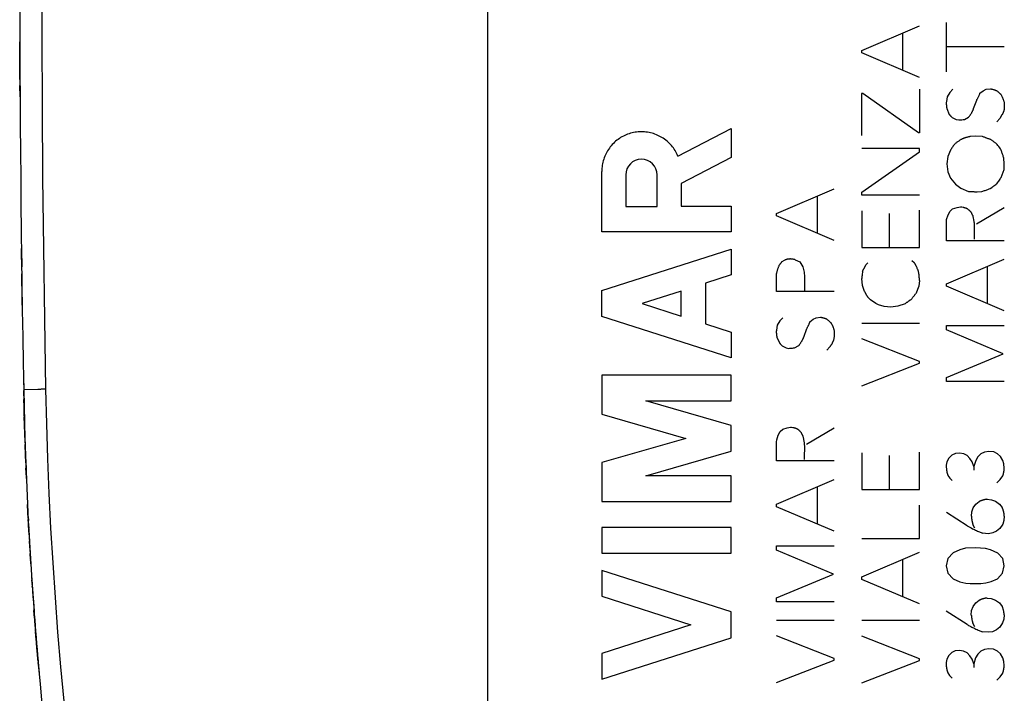
# Model space of a CAD drawing. Units: millimetres. Extents: x -108 to 44, y -24 to 45.
# Drawn here: x -102 to -80, y -16 to -1 of the extents above; entities that cross this region are included whole.
import ezdxf

# ---------------------------------------------------------------- set-up
doc = ezdxf.new("R2010")
doc.units = ezdxf.units.MM
doc.header["$LTSCALE"] = 30.734
doc.layers.get('0').update_dxf_attribs({"linetype": 'CONTINUOUS'})
doc.layers.add('ASSI', color=7, linetype='CONTINUOUS')
doc.layers.add('COPERCHIO', color=7, linetype='CONTINUOUS')

msp = doc.modelspace()

# ---------------------------------------------------------------- linework, layer by layer
at = {"color": 7, "linetype": 'CONTINUOUS'}
msp.add_line((-91.443, 19.5), (-91.443, -19.5), dxfattribs=at)
at = {"color": 250, "linetype": 'CONTINUOUS'}
for p, q in [((-81.143, -2.366), (-81.143, -1.262)), ((-83.044, -1.884), (-81.745, -1.332)), ((-82.123, -2.332), (-82.123, -1.494)), ((-101.939, -1.945), (-101.94, -1.695)), ((-101.938, -2.194), (-101.939, -1.943)), ((-83.044, -1.942), (-83.044, -1.884)), ((-81.745, -2.492), (-83.044, -1.942)), ((-79.843, -1.808), (-81.143, -1.808)), ((-101.937, -2.432), (-101.938, -2.169)), ((-101.935, -2.687), (-101.937, -2.404)), ((-101.934, -2.924), (-101.936, -2.672)), ((-83.046, -2.85), (-83.046, -3.794)), ((-83.016, -2.85), (-83.046, -2.85)), ((-81.769, -3.738), (-83.016, -2.85)), ((-81.745, -2.754), (-81.745, -3.738)), ((-81.065, -2.832), (-81.127, -2.928)), ((-80.997, -2.758), (-81.065, -2.832)), ((-80.389, -2.848), (-80.317, -2.792)), ((-80.317, -2.792), (-80.249, -2.758)), ((-80.249, -2.758), (-80.153, -2.746)), ((-81.127, -2.928), (-81.143, -3.034)), ((-80.531, -3.192), (-80.463, -3)), ((-79.843, -3.068), (-79.843, -3.182)), ((-81.133, -3.192), (-81.077, -3.322)), ((-81.015, -3.39), (-80.925, -3.436)), ((-80.925, -3.436), (-80.863, -3.446)), ((-80.768, -3.439), (-80.739, -3.436)), ((-80.739, -3.436), (-80.643, -3.384)), ((-79.945, -3.412), (-80.013, -3.486)), ((-79.895, -3.334), (-79.945, -3.412)), ((-87.168, -4.255), (-85.977, -3.638)), ((-85.977, -3.638), (-85.977, -4.291)), ((-81.745, -3.738), (-81.769, -3.738)), ((-80.487, -3.808), (-80.603, -3.818)), ((-80.329, -3.818), (-80.487, -3.808)), ((-81.745, -4.09), (-83.044, -4.09)), ((-83.044, -5.07), (-81.745, -4.158)), ((-81.745, -4.158), (-81.745, -4.09)), ((-81.051, -4.126), (-81.107, -4.266)), ((-85.977, -4.291), (-87.098, -4.872)), ((-81.107, -4.266), (-81.129, -4.434)), ((-79.843, -4.428), (-79.855, -4.3)), ((-88.877, -5.959), (-88.877, -4.6)), ((-81.129, -4.434), (-81.107, -4.608)), ((-81.107, -4.608), (-81.051, -4.754)), ((-79.849, -4.558), (-79.843, -4.428)), ((-88.34, -4.681), (-88.34, -5.386)), ((-87.634, -5.386), (-87.634, -4.681)), ((-81.051, -4.754), (-80.939, -4.888)), ((-87.098, -4.872), (-87.098, -5.378)), ((-84.958, -5.542), (-83.658, -4.99)), ((-83.044, -5.136), (-83.044, -5.07)), ((-80.939, -4.888), (-80.821, -4.978)), ((-80.821, -4.978), (-80.649, -5.05)), ((-80.453, -5.062), (-80.347, -5.05)), ((-80.163, -4.988), (-80.121, -4.96)), ((-84.036, -5.99), (-84.036, -5.152)), ((-81.745, -5.136), (-83.044, -5.136)), ((-88.34, -5.386), (-87.634, -5.386)), ((-87.098, -5.378), (-85.977, -5.378)), ((-85.977, -5.378), (-85.977, -5.959)), ((-83.044, -5.482), (-83.044, -6.31)), ((-81.745, -6.31), (-81.745, -5.47)), ((-81.105, -5.574), (-81.059, -5.494)), ((-81.059, -5.494), (-81.003, -5.444)), ((-81.003, -5.444), (-80.901, -5.41)), ((-80.901, -5.41), (-80.827, -5.398)), ((-80.465, -5.778), (-79.849, -5.41)), ((-84.958, -5.6), (-84.958, -5.542)), ((-83.658, -6.15), (-84.958, -5.6)), ((-82.427, -5.544), (-82.427, -6.31)), ((-81.143, -5.726), (-81.139, -5.682)), ((-81.143, -6.156), (-81.143, -5.726)), ((-81.139, -5.682), (-81.105, -5.574)), ((-85.977, -5.959), (-88.877, -5.959)), ((-80.51, -6.027), (-80.508, -5.951)), ((-79.843, -6.156), (-81.143, -6.156)), ((-101.899, -6.575), (-101.903, -6.333)), ((-101.902, -6.357), (-101.897, -6.745)), ((-88.877, -7.276), (-85.977, -6.345)), ((-85.977, -6.345), (-85.977, -6.925)), ((-83.044, -6.31), (-81.745, -6.31)), ((-84.84, -6.632), (-84.76, -6.588)), ((-84.536, -6.582), (-84.434, -6.632)), ((-81.915, -6.6), (-81.865, -6.646)), ((-81.143, -7.124), (-79.843, -6.572)), ((-84.434, -6.632), (-84.366, -6.74)), ((-84.366, -6.74), (-84.334, -6.864)), ((-83.022, -6.842), (-82.966, -6.736)), ((-82.966, -6.736), (-82.951, -6.696)), ((-82.951, -6.696), (-82.905, -6.65)), ((-80.221, -7.572), (-80.221, -6.732)), ((-85.977, -6.925), (-86.547, -7.108)), ((-84.958, -7.296), (-84.958, -6.892)), ((-84.334, -6.864), (-84.328, -6.97)), ((-84.328, -6.97), (-84.328, -7.274)), ((-83.028, -7.164), (-83.044, -7.006)), ((-81.745, -7.052), (-81.763, -7.176)), ((-88.877, -7.856), (-88.877, -7.276)), ((-87.098, -7.285), (-87.973, -7.566)), ((-87.098, -7.847), (-87.098, -7.285)), ((-86.547, -7.108), (-86.547, -8.024)), ((-82.978, -7.294), (-83.028, -7.164)), ((-81.763, -7.176), (-81.831, -7.346)), ((-81.143, -7.18), (-81.143, -7.124)), ((-79.843, -7.732), (-81.143, -7.18)), ((-101.881, -7.849), (-101.888, -7.372)), ((-83.658, -7.296), (-84.958, -7.296)), ((-82.849, -7.482), (-82.889, -7.442)), ((-82.725, -7.566), (-82.849, -7.482)), ((-87.973, -7.566), (-87.098, -7.847)), ((-82.663, -7.594), (-82.725, -7.566)), ((-82.539, -7.634), (-82.663, -7.594)), ((-82.393, -7.65), (-82.539, -7.634)), ((-82.231, -7.628), (-82.393, -7.65)), ((-82.067, -7.572), (-82.231, -7.628)), ((-85.977, -8.787), (-88.877, -7.856)), ((-84.812, -7.884), (-84.878, -7.958)), ((-84.204, -7.974), (-84.13, -7.918)), ((-84.13, -7.918), (-84.062, -7.884)), ((-84.062, -7.884), (-83.968, -7.874)), ((-86.547, -8.024), (-85.977, -8.207)), ((-84.94, -8.054), (-84.958, -8.162)), ((-84.878, -7.958), (-84.94, -8.054)), ((-84.344, -8.32), (-84.276, -8.128)), ((-83.044, -8.004), (-81.745, -8.004)), ((-81.143, -8.06), (-79.843, -8.06)), ((-81.143, -8.156), (-81.143, -8.06)), ((-79.867, -8.696), (-81.143, -8.156)), ((-85.977, -8.207), (-85.977, -8.787)), ((-84.946, -8.32), (-84.89, -8.448)), ((-83.658, -8.308), (-83.674, -8.386)), ((-83.658, -8.194), (-83.658, -8.308)), ((-81.745, -8.87), (-83.044, -8.358)), ((-84.828, -8.516), (-84.738, -8.562)), ((-84.738, -8.562), (-84.676, -8.572)), ((-84.552, -8.562), (-84.456, -8.51)), ((-83.758, -8.538), (-83.826, -8.612)), ((-81.143, -9.23), (-79.867, -8.696)), ((-83.044, -9.41), (-81.745, -8.904)), ((-81.745, -8.904), (-81.745, -8.87)), ((-88.877, -9.174), (-88.877, -10.051)), ((-85.977, -9.174), (-88.877, -9.174)), ((-85.977, -9.754), (-85.977, -9.174)), ((-81.143, -9.32), (-81.143, -9.23)), ((-101.856, -9.293), (-101.852, -9.5)), ((-101.852, -9.5), (-101.852, -9.5)), ((-101.833, -9.5), (-101.852, -9.5)), ((-79.843, -9.32), (-81.143, -9.32)), ((-101.852, -9.515), (-101.851, -9.585)), ((-101.852, -9.516), (-101.851, -9.59)), ((-101.85, -9.636), (-101.852, -9.517)), ((-101.851, -9.583), (-101.847, -9.758)), ((-101.844, -9.881), (-101.848, -9.724)), ((-101.84, -10.051), (-101.845, -9.861)), ((-85.977, -10.303), (-87.889, -9.754)), ((-87.889, -9.754), (-85.977, -9.754)), ((-101.838, -10.144), (-101.841, -10.031)), ((-101.834, -10.284), (-101.839, -10.113)), ((-88.877, -10.051), (-86.988, -10.593)), ((-101.832, -10.368), (-101.835, -10.235)), ((-101.828, -10.483), (-101.834, -10.297)), ((-101.832, -10.366), (-101.826, -10.575)), ((-85.977, -10.883), (-85.977, -10.303)), ((-84.816, -10.388), (-84.714, -10.354)), ((-84.714, -10.354), (-84.642, -10.344)), ((-84.28, -10.722), (-83.664, -10.354)), ((-101.823, -10.668), (-101.828, -10.494)), ((-101.825, -10.604), (-101.819, -10.772)), ((-86.988, -10.593), (-88.877, -11.134)), ((-84.952, -10.626), (-84.918, -10.518)), ((-84.918, -10.518), (-84.872, -10.44)), ((-84.872, -10.44), (-84.816, -10.388)), ((-101.813, -10.965), (-101.821, -10.73)), ((-84.958, -10.67), (-84.952, -10.626)), ((-84.958, -11.1), (-84.958, -10.67)), ((-101.815, -10.896), (-101.809, -11.068)), ((-101.806, -11.142), (-101.813, -10.96)), ((-87.889, -11.431), (-85.977, -10.883)), ((-83.044, -10.916), (-83.044, -11.744)), ((-82.427, -10.978), (-82.427, -11.744)), ((-81.745, -11.744), (-81.745, -10.904)), ((-81.087, -11.038), (-81.129, -11.12)), ((-81.017, -10.97), (-81.087, -11.038)), ((-80.941, -10.93), (-81.017, -10.97)), ((-80.849, -10.922), (-80.941, -10.93)), ((-80.753, -10.94), (-80.849, -10.922)), ((-80.677, -10.98), (-80.753, -10.94)), ((-80.613, -11.044), (-80.677, -10.98)), ((-80.563, -11.12), (-80.613, -11.044)), ((-80.437, -11.01), (-80.485, -11.086)), ((-80.369, -10.94), (-80.437, -11.01)), ((-80.287, -10.9), (-80.369, -10.94)), ((-80.187, -10.886), (-80.287, -10.9)), ((-80.081, -10.898), (-80.187, -10.886)), ((-79.997, -10.94), (-80.081, -10.898)), ((-79.929, -10.998), (-79.997, -10.94)), ((-79.877, -11.086), (-79.929, -10.998)), ((-101.808, -11.081), (-101.8, -11.311)), ((-101.793, -11.469), (-101.802, -11.253)), ((-88.877, -11.134), (-88.877, -12.011)), ((-83.658, -11.1), (-84.958, -11.1)), ((-81.129, -11.12), (-81.145, -11.196)), ((-80.527, -11.226), (-80.563, -11.12)), ((-80.485, -11.086), (-80.527, -11.226)), ((-80.527, -11.226), (-80.527, -11.304)), ((-79.853, -11.168), (-79.877, -11.086)), ((-79.845, -11.26), (-79.853, -11.168)), ((-101.793, -11.469), (-101.788, -11.589)), ((-85.977, -11.431), (-87.889, -11.431)), ((-85.977, -12.011), (-85.977, -11.431)), ((-81.107, -11.426), (-81.069, -11.484)), ((-81.069, -11.484), (-81.011, -11.542)), ((-79.933, -11.518), (-79.877, -11.432)), ((-84.958, -12.068), (-83.658, -11.516)), ((-84.036, -12.516), (-84.036, -11.678)), ((-80.011, -11.588), (-79.933, -11.518)), ((-83.044, -11.744), (-81.745, -11.744)), ((-101.758, -12.256), (-101.766, -12.078)), ((-88.877, -12.011), (-85.977, -12.011)), ((-84.958, -12.126), (-84.958, -12.068)), ((-83.658, -12.676), (-84.958, -12.126)), ((-81.745, -12.838), (-81.745, -12.094)), ((-80.575, -12.24), (-80.541, -12.154)), ((-80.541, -12.154), (-80.481, -12.068)), ((-80.481, -12.068), (-80.407, -12.012)), ((-80.229, -11.96), (-80.133, -11.97)), ((-80.133, -11.97), (-80.037, -12.006)), ((-80.037, -12.006), (-79.949, -12.068)), ((-79.949, -12.068), (-79.887, -12.148)), ((-101.751, -12.384), (-101.758, -12.256)), ((-101.753, -12.356), (-101.748, -12.44)), ((-80.677, -12.556), (-81.143, -12.26)), ((-80.581, -12.342), (-80.575, -12.24)), ((-79.843, -12.34), (-79.851, -12.436)), ((-101.745, -12.505), (-101.75, -12.415)), ((-101.742, -12.57), (-101.746, -12.478)), ((-101.732, -12.755), (-101.743, -12.541)), ((-101.741, -12.578), (-101.74, -12.606)), ((-85.977, -12.591), (-88.877, -12.591)), ((-88.877, -12.591), (-88.877, -13.171)), ((-85.977, -13.171), (-85.977, -12.591)), ((-80.501, -12.612), (-80.547, -12.528)), ((-79.879, -12.522), (-79.943, -12.618)), ((-79.851, -12.436), (-79.879, -12.522)), ((-101.732, -12.751), (-101.733, -12.738)), ((-101.732, -12.742), (-101.73, -12.785)), ((-101.731, -12.771), (-101.723, -12.904)), ((-80.201, -12.732), (-80.329, -12.722)), ((-80.103, -12.716), (-80.201, -12.732)), ((-80.015, -12.678), (-80.103, -12.716)), ((-79.943, -12.618), (-80.015, -12.678)), ((-101.724, -12.895), (-101.723, -12.902)), ((-101.717, -13.019), (-101.724, -12.896)), ((-101.711, -13.11), (-101.717, -13.005)), ((-84.958, -13.004), (-83.658, -13.004)), ((-84.958, -13.1), (-84.958, -13.004)), ((-83.044, -12.838), (-81.745, -12.838)), ((-101.712, -13.1), (-101.708, -13.17)), ((-101.708, -13.163), (-101.707, -13.187)), ((-101.699, -13.312), (-101.707, -13.179)), ((-101.706, -13.195), (-101.705, -13.219)), ((-88.877, -13.171), (-85.977, -13.171)), ((-83.68, -13.64), (-84.958, -13.1)), ((-83.044, -13.7), (-81.745, -13.15)), ((-80.989, -13.164), (-81.109, -13.292)), ((-80.843, -13.094), (-80.989, -13.164)), ((-80.715, -13.06), (-80.843, -13.094)), ((-80.489, -13.048), (-80.715, -13.06)), ((-80.265, -13.068), (-80.489, -13.048)), ((-80.149, -13.092), (-80.265, -13.068)), ((-79.991, -13.17), (-80.149, -13.092)), ((-79.873, -13.292), (-79.991, -13.17)), ((-101.7, -13.304), (-101.697, -13.342)), ((-101.696, -13.358), (-101.698, -13.336)), ((-101.697, -13.353), (-101.695, -13.372)), ((-101.695, -13.383), (-101.696, -13.367)), ((-101.694, -13.389), (-101.695, -13.383)), ((-101.694, -13.399), (-101.694, -13.394)), ((-101.694, -13.397), (-101.694, -13.402)), ((-101.694, -13.401), (-101.693, -13.404)), ((-101.693, -13.406), (-101.694, -13.402)), ((-101.693, -13.406), (-101.693, -13.406)), ((-82.123, -14.15), (-82.123, -13.31)), ((-81.109, -13.292), (-81.145, -13.454)), ((-81.145, -13.454), (-81.107, -13.618)), ((-79.883, -13.618), (-79.847, -13.456)), ((-79.847, -13.456), (-79.873, -13.292)), ((-85.977, -14.489), (-88.877, -13.558)), ((-88.877, -13.558), (-88.877, -14.138)), ((-84.958, -14.174), (-83.68, -13.64)), ((-83.044, -13.758), (-83.044, -13.7)), ((-81.107, -13.618), (-80.991, -13.742)), ((-79.997, -13.742), (-79.883, -13.618)), ((-101.673, -13.725), (-101.673, -13.721)), ((-101.673, -13.722), (-101.673, -13.721)), ((-101.673, -13.727), (-101.673, -13.724)), ((-101.673, -13.727), (-101.672, -13.731)), ((-101.672, -13.73), (-101.672, -13.734)), ((-101.672, -13.74), (-101.672, -13.731)), ((-101.672, -13.739), (-101.671, -13.745)), ((-101.671, -13.744), (-101.671, -13.758)), ((-101.671, -13.756), (-101.671, -13.758)), ((-101.67, -13.764), (-101.671, -13.757)), ((-101.671, -13.758), (-101.67, -13.766)), ((-101.67, -13.763), (-101.669, -13.775)), ((-101.669, -13.78), (-101.67, -13.771)), ((-101.669, -13.775), (-101.668, -13.794)), ((-101.669, -13.788), (-101.668, -13.794)), ((-101.668, -13.799), (-101.669, -13.789)), ((-101.668, -13.793), (-101.667, -13.809)), ((-101.668, -13.803), (-101.667, -13.813)), ((-101.667, -13.809), (-101.666, -13.823)), ((-101.667, -13.817), (-101.666, -13.823)), ((-101.665, -13.845), (-101.666, -13.82)), ((-101.666, -13.821), (-101.666, -13.827)), ((-101.666, -13.823), (-101.665, -13.837)), ((-101.665, -13.835), (-101.665, -13.847)), ((-101.665, -13.84), (-101.664, -13.86)), ((-101.664, -13.854), (-101.664, -13.862)), ((-101.664, -13.856), (-101.664, -13.857)), ((-101.663, -13.873), (-101.664, -13.858)), ((-101.663, -13.866), (-101.663, -13.874)), ((-101.663, -13.871), (-101.662, -13.889)), ((-101.662, -13.882), (-101.662, -13.891)), ((-101.662, -13.886), (-101.661, -13.905)), ((-101.661, -13.897), (-101.661, -13.907)), ((-101.661, -13.9), (-101.66, -13.909)), ((-101.661, -13.9), (-101.661, -13.901)), ((-101.661, -13.902), (-101.66, -13.921)), ((-101.66, -13.919), (-101.66, -13.912)), ((-101.66, -13.913), (-101.66, -13.921)), ((-101.66, -13.918), (-101.658, -13.939)), ((-81.745, -14.31), (-83.044, -13.758)), ((-80.991, -13.742), (-80.843, -13.81)), ((-80.843, -13.81), (-80.707, -13.84)), ((-80.707, -13.84), (-80.609, -13.85)), ((-80.609, -13.85), (-80.371, -13.85)), ((-80.371, -13.85), (-80.261, -13.838)), ((-80.261, -13.838), (-80.139, -13.806)), ((-80.139, -13.806), (-79.997, -13.742)), ((-101.659, -13.93), (-101.658, -13.939)), ((-101.659, -13.931), (-101.657, -13.957)), ((-101.658, -13.948), (-101.654, -13.999)), ((-101.657, -13.965), (-101.64, -14.199)), ((-101.645, -14.134), (-101.634, -14.286)), ((-88.877, -14.138), (-86.88, -14.779)), ((-101.636, -14.261), (-101.621, -14.465)), ((-84.958, -14.264), (-84.958, -14.174)), ((-83.658, -14.264), (-84.958, -14.264)), ((-80.543, -14.37), (-80.483, -14.284)), ((-80.483, -14.284), (-80.409, -14.228)), ((-80.231, -14.176), (-80.135, -14.184)), ((-80.135, -14.184), (-80.039, -14.222)), ((-80.039, -14.222), (-79.951, -14.284)), ((-79.951, -14.284), (-79.889, -14.364)), ((-101.622, -14.45), (-101.619, -14.489)), ((-101.609, -14.623), (-101.622, -14.455)), ((-101.596, -14.796), (-101.612, -14.579)), ((-85.977, -15.069), (-85.977, -14.489)), ((-80.679, -14.77), (-81.145, -14.474)), ((-80.583, -14.558), (-80.577, -14.456)), ((-80.577, -14.456), (-80.543, -14.37)), ((-79.845, -14.554), (-79.853, -14.65)), ((-101.581, -14.981), (-101.598, -14.769)), ((-86.88, -14.779), (-88.877, -15.42)), ((-84.958, -14.67), (-83.658, -14.67)), ((-83.044, -14.676), (-81.745, -14.676)), ((-80.503, -14.826), (-80.549, -14.744)), ((-79.881, -14.736), (-79.945, -14.832)), ((-79.853, -14.65), (-79.881, -14.736)), ((-101.57, -15.118), (-101.585, -14.933)), ((-101.579, -14.999), (-101.577, -15.03)), ((-83.658, -15.536), (-84.958, -15.026)), ((-80.203, -14.946), (-80.331, -14.938)), ((-80.105, -14.932), (-80.203, -14.946)), ((-80.017, -14.894), (-80.105, -14.932)), ((-79.945, -14.832), (-80.017, -14.894)), ((-101.559, -15.246), (-101.572, -15.091)), ((-101.549, -15.367), (-101.563, -15.198)), ((-88.877, -16), (-85.977, -15.069)), ((-81.745, -15.542), (-83.044, -15.03)), ((-101.541, -15.462), (-101.55, -15.351)), ((-101.535, -15.538), (-101.542, -15.451)), ((-88.877, -15.42), (-88.877, -16)), ((-81.089, -15.468), (-81.131, -15.55)), ((-81.019, -15.4), (-81.089, -15.468)), ((-80.943, -15.362), (-81.019, -15.4)), ((-80.851, -15.352), (-80.943, -15.362)), ((-80.755, -15.37), (-80.851, -15.352)), ((-80.679, -15.41), (-80.755, -15.37)), ((-80.615, -15.474), (-80.679, -15.41)), ((-80.439, -15.44), (-80.487, -15.516)), ((-80.371, -15.37), (-80.439, -15.44)), ((-80.289, -15.33), (-80.371, -15.37)), ((-80.189, -15.316), (-80.289, -15.33)), ((-80.083, -15.328), (-80.189, -15.316)), ((-79.999, -15.37), (-80.083, -15.328)), ((-79.931, -15.428), (-79.999, -15.37)), ((-79.879, -15.516), (-79.931, -15.428)), ((-101.535, -15.529), (-101.533, -15.556)), ((-101.532, -15.573), (-101.534, -15.544)), ((-101.534, -15.545), (-101.533, -15.552)), ((-101.533, -15.559), (-101.526, -15.635)), ((-101.522, -15.68), (-101.527, -15.623)), ((-101.523, -15.669), (-101.518, -15.724)), ((-84.958, -16.076), (-83.658, -15.57)), ((-83.658, -15.57), (-83.658, -15.536)), ((-83.044, -16.082), (-81.745, -15.576)), ((-81.745, -15.576), (-81.745, -15.542)), ((-81.131, -15.55), (-81.147, -15.626)), ((-80.565, -15.55), (-80.615, -15.474)), ((-80.529, -15.656), (-80.565, -15.55)), ((-80.487, -15.516), (-80.529, -15.656)), ((-80.529, -15.656), (-80.529, -15.736)), ((-79.855, -15.598), (-79.879, -15.516)), ((-79.847, -15.69), (-79.855, -15.598)), ((-101.52, -15.702), (-101.52, -15.701)), ((-101.52, -15.703), (-101.52, -15.702)), ((-101.519, -15.718), (-101.516, -15.754)), ((-101.516, -15.748), (-101.515, -15.762)), ((-101.515, -15.761), (-101.503, -15.892)), ((-81.109, -15.856), (-81.071, -15.914)), ((-79.935, -15.948), (-79.879, -15.862)), ((-81.071, -15.914), (-81.013, -15.972)), ((-80.013, -16.018), (-79.935, -15.948))]:
    msp.add_line(p, q, dxfattribs=at)
for points in [[(-101.361, 9.491), (-101.389, 7.909), (-101.411, 6.327), (-101.429, 4.745), (-101.441, 3.164), (-101.449, 1.582), (-101.451, 0), (-101.449, -1.582), (-101.441, -3.164), (-101.429, -4.745), (-101.411, -6.327), (-101.389, -7.909), (-101.361, -9.491)], [(-80.463, -3), (-80.457, -2.99), (-80.451, -2.979), (-80.445, -2.969), (-80.439, -2.958), (-80.434, -2.947), (-80.428, -2.937), (-80.423, -2.926), (-80.418, -2.915), (-80.413, -2.904), (-80.408, -2.893), (-80.403, -2.882), (-80.398, -2.871), (-80.393, -2.859), (-80.389, -2.848)], [(-80.153, -2.746), (-80.145, -2.748), (-80.136, -2.749), (-80.128, -2.751), (-80.12, -2.753), (-80.112, -2.755), (-80.104, -2.757), (-80.096, -2.759), (-80.089, -2.762), (-80.081, -2.764), (-80.072, -2.767), (-80.064, -2.769), (-80.056, -2.772), (-80.047, -2.775), (-80.039, -2.778), (-80.031, -2.782), (-80.023, -2.785), (-80.015, -2.788), (-80.007, -2.792)], [(-80.007, -2.792), (-79.999, -2.798), (-79.992, -2.804), (-79.985, -2.81), (-79.978, -2.817), (-79.971, -2.823), (-79.964, -2.83), (-79.957, -2.836), (-79.95, -2.843), (-79.943, -2.849), (-79.936, -2.856), (-79.93, -2.862), (-79.923, -2.869), (-79.917, -2.876)], [(-81.143, -3.034), (-81.143, -3.042), (-81.144, -3.051), (-81.144, -3.059), (-81.144, -3.068), (-81.144, -3.076), (-81.144, -3.084), (-81.144, -3.093), (-81.144, -3.101), (-81.143, -3.11), (-81.143, -3.118), (-81.142, -3.126), (-81.141, -3.135), (-81.14, -3.143), (-81.139, -3.151), (-81.138, -3.159), (-81.137, -3.167), (-81.136, -3.176), (-81.134, -3.184), (-81.133, -3.192)], [(-79.917, -2.876), (-79.912, -2.885), (-79.907, -2.895), (-79.902, -2.905), (-79.897, -2.914), (-79.893, -2.924), (-79.889, -2.934), (-79.885, -2.943), (-79.881, -2.952), (-79.877, -2.962), (-79.874, -2.971), (-79.87, -2.981), (-79.867, -2.99), (-79.863, -3.001), (-79.859, -3.012), (-79.856, -3.023), (-79.852, -3.034), (-79.849, -3.046), (-79.846, -3.057), (-79.843, -3.068)], [(-80.643, -3.384), (-80.636, -3.375), (-80.629, -3.367), (-80.623, -3.358), (-80.616, -3.349), (-80.61, -3.34), (-80.604, -3.331), (-80.598, -3.322), (-80.592, -3.313), (-80.586, -3.303), (-80.581, -3.294), (-80.575, -3.284), (-80.569, -3.274), (-80.564, -3.264), (-80.559, -3.254), (-80.554, -3.244), (-80.549, -3.234), (-80.544, -3.223), (-80.539, -3.213), (-80.535, -3.203), (-80.531, -3.192)], [(-79.843, -3.182), (-79.844, -3.189), (-79.845, -3.195), (-79.846, -3.202), (-79.847, -3.208), (-79.848, -3.215), (-79.85, -3.221), (-79.851, -3.228), (-79.853, -3.234), (-79.855, -3.241), (-79.857, -3.247), (-79.859, -3.254), (-79.861, -3.26), (-79.863, -3.266), (-79.865, -3.273), (-79.868, -3.279), (-79.87, -3.285), (-79.873, -3.292), (-79.876, -3.298), (-79.879, -3.304), (-79.882, -3.31), (-79.885, -3.316), (-79.888, -3.322), (-79.891, -3.328), (-79.895, -3.334)], [(-81.077, -3.322), (-81.073, -3.327), (-81.069, -3.331), (-81.066, -3.336), (-81.062, -3.34), (-81.058, -3.345), (-81.054, -3.349), (-81.05, -3.353), (-81.047, -3.358), (-81.043, -3.362), (-81.039, -3.366), (-81.035, -3.37), (-81.031, -3.374), (-81.027, -3.378), (-81.023, -3.382), (-81.019, -3.386), (-81.015, -3.39)], [(-80.863, -3.446), (-80.847, -3.445), (-80.831, -3.444), (-80.815, -3.443), (-80.799, -3.441), (-80.768, -3.439)], [(-87.168, -4.255), (-87.182, -4.223), (-87.197, -4.192), (-87.214, -4.162), (-87.232, -4.132), (-87.251, -4.102), (-87.271, -4.074), (-87.292, -4.046), (-87.314, -4.019), (-87.337, -3.993), (-87.362, -3.968), (-87.387, -3.944), (-87.413, -3.921), (-87.44, -3.899), (-87.468, -3.878), (-87.497, -3.858), (-87.526, -3.84), (-87.556, -3.822), (-87.587, -3.806), (-87.619, -3.791), (-87.65, -3.777), (-87.683, -3.765), (-87.716, -3.753), (-87.749, -3.743), (-87.783, -3.735), (-87.817, -3.727), (-87.851, -3.721), (-87.886, -3.717), (-87.921, -3.713), (-87.956, -3.711), (-87.99, -3.711), (-88.025, -3.712), (-88.06, -3.714), (-88.095, -3.717), (-88.129, -3.722), (-88.163, -3.729), (-88.197, -3.736), (-88.231, -3.745), (-88.264, -3.755), (-88.297, -3.767), (-88.33, -3.779), (-88.362, -3.794), (-88.393, -3.809), (-88.424, -3.825), (-88.454, -3.843), (-88.483, -3.862), (-88.511, -3.882), (-88.539, -3.903), (-88.566, -3.925), (-88.592, -3.948), (-88.617, -3.972), (-88.641, -3.998), (-88.664, -4.024), (-88.686, -4.051), (-88.707, -4.078), (-88.727, -4.107), (-88.746, -4.136), (-88.764, -4.167), (-88.78, -4.197), (-88.795, -4.229), (-88.809, -4.261), (-88.822, -4.293), (-88.833, -4.326), (-88.843, -4.36), (-88.852, -4.393), (-88.86, -4.428), (-88.866, -4.462), (-88.87, -4.496), (-88.874, -4.531), (-88.876, -4.566), (-88.877, -4.6)], [(-80.815, -3.886), (-80.828, -3.895), (-80.841, -3.903), (-80.854, -3.912), (-80.866, -3.921), (-80.879, -3.93), (-80.892, -3.939), (-80.905, -3.948), (-80.917, -3.957), (-80.93, -3.967), (-80.942, -3.976), (-80.955, -3.986)], [(-80.603, -3.818), (-80.614, -3.82), (-80.625, -3.822), (-80.636, -3.825), (-80.647, -3.827), (-80.658, -3.83), (-80.67, -3.833), (-80.681, -3.836), (-80.692, -3.839), (-80.703, -3.843), (-80.715, -3.846), (-80.726, -3.85), (-80.737, -3.854), (-80.749, -3.858), (-80.758, -3.862), (-80.768, -3.865), (-80.777, -3.869), (-80.787, -3.873), (-80.796, -3.877), (-80.805, -3.882), (-80.815, -3.886)], [(-80.163, -3.88), (-80.177, -3.875), (-80.191, -3.871), (-80.205, -3.866), (-80.219, -3.861), (-80.233, -3.856), (-80.247, -3.851), (-80.261, -3.845), (-80.275, -3.84), (-80.288, -3.835), (-80.302, -3.829), (-80.315, -3.824), (-80.329, -3.818)], [(-80.023, -3.976), (-80.034, -3.967), (-80.046, -3.958), (-80.058, -3.95), (-80.07, -3.941), (-80.082, -3.932), (-80.095, -3.924), (-80.106, -3.916), (-80.117, -3.909), (-80.128, -3.902), (-80.14, -3.894), (-80.151, -3.887), (-80.163, -3.88)], [(-79.927, -4.092), (-79.946, -4.069), (-79.966, -4.045), (-79.985, -4.022), (-80.005, -3.998), (-80.023, -3.976)], [(-80.955, -3.986), (-80.961, -3.994), (-80.968, -4.002), (-80.974, -4.01), (-80.98, -4.019), (-80.987, -4.027), (-80.993, -4.036), (-80.999, -4.044), (-81.005, -4.053), (-81.011, -4.061), (-81.017, -4.07), (-81.023, -4.079), (-81.028, -4.088), (-81.034, -4.098), (-81.04, -4.107), (-81.045, -4.117), (-81.051, -4.126)], [(-79.855, -4.3), (-79.86, -4.282), (-79.865, -4.264), (-79.871, -4.247), (-79.877, -4.229), (-79.883, -4.212), (-79.889, -4.194), (-79.895, -4.177), (-79.901, -4.16), (-79.907, -4.143), (-79.913, -4.126), (-79.92, -4.109), (-79.927, -4.092)], [(-79.911, -4.736), (-79.904, -4.716), (-79.898, -4.697), (-79.891, -4.677), (-79.884, -4.657), (-79.878, -4.638), (-79.871, -4.618), (-79.863, -4.598), (-79.856, -4.578), (-79.849, -4.558)], [(-80.011, -4.876), (-79.996, -4.856), (-79.982, -4.836), (-79.967, -4.816), (-79.953, -4.796), (-79.939, -4.776), (-79.925, -4.756), (-79.911, -4.736)], [(-80.649, -5.05), (-80.635, -5.05), (-80.621, -5.05), (-80.607, -5.05), (-80.593, -5.051), (-80.579, -5.051), (-80.565, -5.052), (-80.551, -5.053), (-80.537, -5.054), (-80.523, -5.055), (-80.509, -5.056), (-80.495, -5.057), (-80.481, -5.059), (-80.467, -5.06), (-80.453, -5.062)], [(-80.347, -5.05), (-80.327, -5.044), (-80.308, -5.038), (-80.289, -5.032), (-80.27, -5.026), (-80.251, -5.019), (-80.232, -5.013), (-80.213, -5.006), (-80.196, -5), (-80.179, -4.994), (-80.163, -4.988)], [(-80.121, -4.96), (-80.107, -4.95), (-80.099, -4.945), (-80.091, -4.939), (-80.084, -4.934), (-80.076, -4.928), (-80.068, -4.923), (-80.061, -4.917), (-80.053, -4.912), (-80.046, -4.906), (-80.039, -4.9), (-80.033, -4.895), (-80.027, -4.891), (-80.022, -4.886), (-80.016, -4.881), (-80.011, -4.876)], [(-80.768, -5.411), (-80.793, -5.406), (-80.802, -5.404), (-80.81, -5.402), (-80.818, -5.4), (-80.827, -5.398)], [(-80.579, -5.528), (-80.584, -5.521), (-80.589, -5.515), (-80.595, -5.508), (-80.601, -5.502), (-80.607, -5.496), (-80.613, -5.49), (-80.619, -5.484), (-80.625, -5.478), (-80.632, -5.472), (-80.639, -5.467), (-80.646, -5.461), (-80.653, -5.456), (-80.657, -5.453), (-80.662, -5.45), (-80.666, -5.446), (-80.671, -5.444), (-80.676, -5.441), (-80.681, -5.438), (-80.686, -5.435), (-80.691, -5.433), (-80.697, -5.43), (-80.702, -5.428), (-80.708, -5.426), (-80.714, -5.424), (-80.719, -5.422), (-80.725, -5.421), (-80.731, -5.419), (-80.737, -5.417), (-80.743, -5.416), (-80.751, -5.414), (-80.759, -5.412), (-80.768, -5.411)], [(-80.545, -5.596), (-80.547, -5.592), (-80.549, -5.588), (-80.552, -5.584), (-80.554, -5.58), (-80.556, -5.576), (-80.558, -5.572), (-80.561, -5.568), (-80.563, -5.564), (-80.565, -5.559), (-80.567, -5.555), (-80.569, -5.55), (-80.571, -5.546), (-80.573, -5.542), (-80.575, -5.537), (-80.577, -5.533), (-80.579, -5.528)], [(-80.536, -5.643), (-80.539, -5.627), (-80.542, -5.612), (-80.545, -5.596)], [(-80.508, -5.951), (-80.508, -5.932), (-80.508, -5.914), (-80.508, -5.895), (-80.508, -5.876), (-80.508, -5.857), (-80.509, -5.838), (-80.509, -5.819), (-80.511, -5.8), (-80.512, -5.786), (-80.513, -5.772), (-80.515, -5.758), (-80.517, -5.744), (-80.519, -5.73), (-80.521, -5.715), (-80.524, -5.701), (-80.527, -5.687), (-80.536, -5.643)], [(-80.511, -6.122), (-80.511, -6.103), (-80.511, -6.084), (-80.511, -6.065), (-80.511, -6.046), (-80.51, -6.027)], [(-84.642, -6.566), (-84.648, -6.566), (-84.653, -6.566), (-84.658, -6.566), (-84.663, -6.567), (-84.669, -6.567), (-84.674, -6.567), (-84.679, -6.568), (-84.684, -6.569), (-84.689, -6.569), (-84.694, -6.57), (-84.7, -6.571), (-84.705, -6.572), (-84.71, -6.573), (-84.715, -6.574), (-84.72, -6.575), (-84.725, -6.577), (-84.73, -6.578), (-84.736, -6.579), (-84.741, -6.581), (-84.746, -6.583), (-84.751, -6.584), (-84.756, -6.586), (-84.76, -6.588)], [(-84.536, -6.582), (-84.545, -6.58), (-84.553, -6.579), (-84.562, -6.577), (-84.57, -6.576), (-84.581, -6.574), (-84.591, -6.573), (-84.601, -6.571), (-84.612, -6.57), (-84.622, -6.568), (-84.632, -6.567), (-84.642, -6.566)], [(-84.902, -6.712), (-84.907, -6.725), (-84.912, -6.739), (-84.917, -6.752), (-84.921, -6.765), (-84.926, -6.779), (-84.93, -6.792), (-84.934, -6.806), (-84.939, -6.82), (-84.943, -6.835), (-84.947, -6.849), (-84.951, -6.863), (-84.955, -6.878), (-84.958, -6.892)], [(-84.84, -6.632), (-84.844, -6.638), (-84.848, -6.644), (-84.853, -6.65), (-84.857, -6.656), (-84.861, -6.661), (-84.865, -6.667), (-84.87, -6.673), (-84.874, -6.678), (-84.878, -6.684), (-84.882, -6.689), (-84.886, -6.693), (-84.89, -6.698), (-84.894, -6.703), (-84.898, -6.707), (-84.902, -6.712)], [(-83.022, -6.842), (-83.026, -6.873), (-83.03, -6.903), (-83.034, -6.934), (-83.038, -6.958), (-83.041, -6.982), (-83.044, -7.006)], [(-81.808, -6.75), (-81.812, -6.741), (-81.816, -6.732), (-81.82, -6.723), (-81.825, -6.714), (-81.828, -6.708), (-81.831, -6.701), (-81.834, -6.695), (-81.838, -6.688), (-81.841, -6.682), (-81.845, -6.676), (-81.849, -6.67), (-81.852, -6.664), (-81.856, -6.658), (-81.86, -6.652), (-81.865, -6.646)], [(-81.789, -6.795), (-81.796, -6.777), (-81.8, -6.768), (-81.808, -6.75)], [(-81.769, -6.838), (-81.773, -6.83), (-81.777, -6.821), (-81.781, -6.813), (-81.785, -6.804), (-81.789, -6.795)], [(-81.745, -7.052), (-81.746, -7.029), (-81.748, -7.007), (-81.751, -6.984), (-81.753, -6.963), (-81.755, -6.942), (-81.757, -6.921), (-81.76, -6.9), (-81.763, -6.88), (-81.766, -6.859), (-81.769, -6.838)], [(-101.888, -7.424), (-101.895, -6.937), (-101.895, -6.897)], [(-82.978, -7.294), (-82.975, -7.302), (-82.972, -7.309), (-82.968, -7.317), (-82.964, -7.325), (-82.961, -7.332), (-82.957, -7.34), (-82.953, -7.347), (-82.949, -7.355), (-82.945, -7.362), (-82.94, -7.37), (-82.935, -7.377), (-82.931, -7.385), (-82.926, -7.392), (-82.921, -7.4), (-82.916, -7.407), (-82.91, -7.414), (-82.905, -7.421), (-82.9, -7.428), (-82.894, -7.435), (-82.889, -7.442)], [(-82.067, -7.572), (-82.059, -7.565), (-82.051, -7.558), (-82.043, -7.552), (-82.035, -7.545), (-82.027, -7.539), (-82.019, -7.532), (-82.011, -7.526), (-82.002, -7.52), (-81.994, -7.514), (-81.986, -7.508), (-81.978, -7.502), (-81.969, -7.497), (-81.961, -7.491), (-81.952, -7.486), (-81.944, -7.48), (-81.935, -7.475), (-81.927, -7.47)], [(-81.927, -7.47), (-81.918, -7.458), (-81.91, -7.447), (-81.901, -7.435), (-81.893, -7.424), (-81.882, -7.411), (-81.872, -7.398), (-81.862, -7.385), (-81.852, -7.372), (-81.841, -7.359), (-81.831, -7.346)], [(-83.968, -7.874), (-83.961, -7.875), (-83.953, -7.876), (-83.946, -7.878), (-83.939, -7.879), (-83.931, -7.881), (-83.924, -7.882), (-83.916, -7.884), (-83.909, -7.886), (-83.902, -7.888), (-83.894, -7.89), (-83.887, -7.892), (-83.879, -7.895), (-83.872, -7.897), (-83.864, -7.9), (-83.857, -7.903), (-83.85, -7.905), (-83.842, -7.908), (-83.835, -7.912), (-83.828, -7.915), (-83.82, -7.918)], [(-83.82, -7.918), (-83.808, -7.929), (-83.795, -7.941), (-83.783, -7.952), (-83.77, -7.964), (-83.757, -7.977), (-83.744, -7.989), (-83.73, -8.002)], [(-84.958, -8.162), (-84.959, -8.17), (-84.959, -8.177), (-84.96, -8.185), (-84.96, -8.193), (-84.96, -8.2), (-84.96, -8.208), (-84.96, -8.215), (-84.96, -8.223), (-84.959, -8.231), (-84.959, -8.238), (-84.958, -8.246), (-84.958, -8.253), (-84.957, -8.261), (-84.956, -8.268), (-84.955, -8.276), (-84.954, -8.283), (-84.953, -8.291), (-84.951, -8.298), (-84.95, -8.305), (-84.948, -8.313), (-84.946, -8.32)], [(-84.276, -8.128), (-84.271, -8.12), (-84.266, -8.111), (-84.261, -8.103), (-84.257, -8.094), (-84.252, -8.085), (-84.247, -8.077), (-84.243, -8.068), (-84.239, -8.059), (-84.234, -8.05), (-84.23, -8.041), (-84.226, -8.032), (-84.223, -8.024), (-84.22, -8.016), (-84.216, -8.007), (-84.213, -7.999), (-84.21, -7.991), (-84.207, -7.982), (-84.204, -7.974)], [(-83.73, -8.002), (-83.726, -8.012), (-83.721, -8.021), (-83.716, -8.031), (-83.711, -8.04), (-83.707, -8.05), (-83.702, -8.06), (-83.699, -8.069), (-83.695, -8.078), (-83.691, -8.088), (-83.687, -8.097), (-83.684, -8.107), (-83.68, -8.116), (-83.678, -8.125), (-83.675, -8.133), (-83.672, -8.142), (-83.67, -8.15), (-83.667, -8.159), (-83.665, -8.168), (-83.663, -8.176), (-83.66, -8.185), (-83.658, -8.194)], [(-84.456, -8.51), (-84.45, -8.501), (-84.443, -8.493), (-84.437, -8.484), (-84.43, -8.475), (-84.424, -8.466), (-84.418, -8.457), (-84.412, -8.448), (-84.406, -8.439), (-84.4, -8.429), (-84.394, -8.42), (-84.389, -8.41), (-84.383, -8.401), (-84.378, -8.391), (-84.373, -8.381), (-84.368, -8.371), (-84.363, -8.361), (-84.358, -8.351), (-84.353, -8.341), (-84.349, -8.33), (-84.344, -8.32)], [(-83.674, -8.386), (-83.678, -8.394), (-83.681, -8.403), (-83.685, -8.411), (-83.688, -8.419), (-83.692, -8.428), (-83.696, -8.436), (-83.7, -8.444), (-83.704, -8.452), (-83.708, -8.46), (-83.713, -8.467), (-83.717, -8.475), (-83.721, -8.482), (-83.725, -8.489), (-83.73, -8.496), (-83.734, -8.503), (-83.739, -8.511), (-83.744, -8.517), (-83.749, -8.524), (-83.753, -8.531), (-83.758, -8.538)], [(-84.89, -8.448), (-84.887, -8.453), (-84.883, -8.457), (-84.88, -8.462), (-84.876, -8.466), (-84.872, -8.471), (-84.868, -8.475), (-84.864, -8.479), (-84.86, -8.484), (-84.856, -8.488), (-84.853, -8.492), (-84.849, -8.496), (-84.845, -8.5), (-84.841, -8.504), (-84.837, -8.508), (-84.833, -8.512), (-84.828, -8.516)], [(-84.676, -8.572), (-84.657, -8.571), (-84.637, -8.569), (-84.618, -8.568), (-84.598, -8.566), (-84.575, -8.564), (-84.552, -8.562)], [(-101.361, -9.491), (-101.381, -9.491), (-101.401, -9.491), (-101.421, -9.492), (-101.44, -9.492), (-101.46, -9.492), (-101.479, -9.493), (-101.498, -9.493), (-101.517, -9.493), (-101.536, -9.494), (-101.833, -9.5)], [(-101.361, -9.491), (-101.343, -10.27), (-101.318, -11.049), (-101.286, -11.828), (-101.248, -12.607), (-101.202, -13.385), (-101.15, -14.163), (-101.091, -14.941), (-101.026, -15.718), (-100.953, -16.494), (-100.874, -17.27), (-100.788, -18.045), (-100.695, -18.819), (-100.596, -19.592), (-100.49, -20.365), (-100.377, -21.136)], [(-84.617, -10.349), (-84.625, -10.347), (-84.634, -10.346), (-84.642, -10.344)], [(-84.392, -10.474), (-84.397, -10.468), (-84.401, -10.462), (-84.406, -10.456), (-84.411, -10.45), (-84.416, -10.445), (-84.421, -10.439), (-84.426, -10.434), (-84.432, -10.429), (-84.437, -10.424), (-84.443, -10.419), (-84.449, -10.414), (-84.455, -10.409), (-84.46, -10.404), (-84.466, -10.4), (-84.471, -10.397), (-84.476, -10.394), (-84.48, -10.391), (-84.485, -10.388), (-84.49, -10.385), (-84.494, -10.382), (-84.5, -10.379), (-84.505, -10.377), (-84.511, -10.374), (-84.516, -10.372), (-84.522, -10.37), (-84.527, -10.368), (-84.533, -10.366), (-84.539, -10.364), (-84.545, -10.363), (-84.551, -10.361), (-84.556, -10.36), (-84.565, -10.358), (-84.574, -10.356), (-84.582, -10.355), (-84.591, -10.353), (-84.617, -10.349)], [(-84.358, -10.54), (-84.36, -10.537), (-84.362, -10.535), (-84.364, -10.532), (-84.366, -10.529), (-84.368, -10.526), (-84.37, -10.524), (-84.371, -10.521), (-84.373, -10.518), (-84.375, -10.515), (-84.376, -10.512), (-84.378, -10.509), (-84.38, -10.506), (-84.381, -10.503), (-84.383, -10.5), (-84.384, -10.497), (-84.385, -10.493), (-84.387, -10.49), (-84.388, -10.487), (-84.389, -10.484), (-84.39, -10.481), (-84.391, -10.477), (-84.392, -10.474)], [(-84.346, -10.604), (-84.35, -10.588), (-84.353, -10.572), (-84.356, -10.556), (-84.358, -10.54)], [(-84.323, -10.877), (-84.322, -10.858), (-84.322, -10.839), (-84.322, -10.82), (-84.322, -10.801), (-84.323, -10.782), (-84.323, -10.763), (-84.324, -10.744), (-84.326, -10.73), (-84.327, -10.716), (-84.329, -10.702), (-84.33, -10.688), (-84.333, -10.674), (-84.335, -10.66), (-84.338, -10.646), (-84.341, -10.632), (-84.346, -10.604)], [(-84.324, -11.066), (-84.325, -11.047), (-84.326, -11.028), (-84.326, -11.009), (-84.326, -10.99), (-84.325, -10.971), (-84.325, -10.952)], [(-84.325, -10.952), (-84.324, -10.914), (-84.323, -10.877)], [(-81.145, -11.196), (-81.145, -11.206), (-81.145, -11.217), (-81.144, -11.227), (-81.144, -11.238), (-81.144, -11.248), (-81.143, -11.259), (-81.142, -11.269), (-81.142, -11.28), (-81.141, -11.29), (-81.14, -11.299), (-81.138, -11.308), (-81.137, -11.316), (-81.136, -11.325), (-81.134, -11.334), (-81.132, -11.343), (-81.131, -11.351), (-81.129, -11.36), (-81.127, -11.368), (-81.125, -11.375), (-81.122, -11.382), (-81.12, -11.39), (-81.118, -11.397), (-81.115, -11.404), (-81.112, -11.412), (-81.11, -11.419), (-81.107, -11.426)], [(-79.877, -11.432), (-79.874, -11.424), (-79.871, -11.416), (-79.869, -11.408), (-79.866, -11.401), (-79.864, -11.393), (-79.862, -11.385), (-79.86, -11.376), (-79.858, -11.368), (-79.856, -11.36), (-79.854, -11.352), (-79.853, -11.344), (-79.851, -11.336), (-79.85, -11.329), (-79.849, -11.321), (-79.848, -11.314), (-79.847, -11.306), (-79.847, -11.298), (-79.846, -11.291), (-79.845, -11.283), (-79.845, -11.275), (-79.845, -11.268), (-79.845, -11.26)], [(-80.229, -11.96), (-80.237, -11.961), (-80.245, -11.962), (-80.253, -11.963), (-80.262, -11.965), (-80.27, -11.966), (-80.278, -11.968), (-80.286, -11.97), (-80.294, -11.972), (-80.302, -11.974), (-80.311, -11.976), (-80.319, -11.978), (-80.327, -11.98), (-80.335, -11.983), (-80.343, -11.986), (-80.351, -11.989), (-80.359, -11.992), (-80.367, -11.995), (-80.375, -11.998), (-80.383, -12.001), (-80.391, -12.005), (-80.399, -12.008), (-80.407, -12.012)], [(-79.843, -12.34), (-79.843, -12.33), (-79.844, -12.321), (-79.845, -12.311), (-79.846, -12.301), (-79.848, -12.292), (-79.849, -12.282), (-79.851, -12.273), (-79.853, -12.263), (-79.855, -12.253), (-79.857, -12.244), (-79.859, -12.235), (-79.861, -12.226), (-79.863, -12.217), (-79.866, -12.209), (-79.868, -12.2), (-79.871, -12.191), (-79.874, -12.182), (-79.877, -12.174), (-79.88, -12.165), (-79.883, -12.157), (-79.887, -12.148)], [(-80.581, -12.342), (-80.58, -12.351), (-80.58, -12.361), (-80.579, -12.37), (-80.578, -12.379), (-80.577, -12.389), (-80.576, -12.398), (-80.575, -12.407), (-80.573, -12.416), (-80.572, -12.426), (-80.57, -12.435), (-80.569, -12.444), (-80.567, -12.453), (-80.565, -12.463), (-80.562, -12.472), (-80.56, -12.482), (-80.558, -12.491), (-80.555, -12.5), (-80.552, -12.51), (-80.55, -12.519), (-80.547, -12.528)], [(-80.677, -12.556), (-80.646, -12.572), (-80.615, -12.588), (-80.584, -12.604), (-80.553, -12.62), (-80.531, -12.631), (-80.51, -12.641), (-80.488, -12.652), (-80.466, -12.662), (-80.444, -12.672), (-80.423, -12.682), (-80.401, -12.692), (-80.383, -12.7), (-80.365, -12.707), (-80.347, -12.715), (-80.329, -12.722)], [(-101.695, -13.38), (-101.695, -13.386), (-101.694, -13.397)], [(-101.67, -13.772), (-101.669, -13.776), (-101.669, -13.78), (-101.668, -13.789)], [(-80.231, -14.176), (-80.239, -14.177), (-80.247, -14.178), (-80.255, -14.179), (-80.264, -14.181), (-80.272, -14.182), (-80.28, -14.184), (-80.288, -14.186), (-80.296, -14.188), (-80.304, -14.19), (-80.313, -14.192), (-80.321, -14.194), (-80.329, -14.196), (-80.337, -14.199), (-80.345, -14.202), (-80.353, -14.205), (-80.361, -14.208), (-80.369, -14.211), (-80.377, -14.214), (-80.385, -14.217), (-80.393, -14.221), (-80.401, -14.224), (-80.409, -14.228)], [(-79.845, -14.554), (-79.845, -14.545), (-79.846, -14.535), (-79.847, -14.526), (-79.849, -14.516), (-79.85, -14.507), (-79.851, -14.497), (-79.853, -14.488), (-79.855, -14.479), (-79.857, -14.469), (-79.859, -14.46), (-79.861, -14.451), (-79.863, -14.442), (-79.865, -14.433), (-79.868, -14.425), (-79.87, -14.416), (-79.873, -14.407), (-79.876, -14.398), (-79.879, -14.39), (-79.882, -14.381), (-79.885, -14.373), (-79.889, -14.364)], [(-80.583, -14.558), (-80.582, -14.567), (-80.582, -14.577), (-80.581, -14.586), (-80.58, -14.595), (-80.579, -14.605), (-80.578, -14.614), (-80.577, -14.623), (-80.575, -14.632), (-80.574, -14.642), (-80.572, -14.651), (-80.571, -14.66), (-80.569, -14.669), (-80.567, -14.679), (-80.564, -14.688), (-80.562, -14.698), (-80.56, -14.707), (-80.557, -14.716), (-80.554, -14.726), (-80.552, -14.735), (-80.549, -14.744)], [(-80.679, -14.77), (-80.661, -14.78), (-80.644, -14.79), (-80.626, -14.799), (-80.608, -14.809), (-80.591, -14.818), (-80.573, -14.827), (-80.555, -14.836), (-80.529, -14.848), (-80.504, -14.86), (-80.479, -14.872), (-80.454, -14.883), (-80.428, -14.895), (-80.331, -14.938)], [(-81.147, -15.626), (-81.147, -15.636), (-81.147, -15.647), (-81.146, -15.657), (-81.146, -15.668), (-81.146, -15.678), (-81.145, -15.689), (-81.144, -15.699), (-81.144, -15.71), (-81.143, -15.72), (-81.142, -15.729), (-81.14, -15.738), (-81.139, -15.746), (-81.138, -15.755), (-81.136, -15.764), (-81.134, -15.773), (-81.133, -15.781), (-81.131, -15.79), (-81.129, -15.798), (-81.127, -15.805), (-81.124, -15.812), (-81.122, -15.82), (-81.12, -15.827), (-81.117, -15.834), (-81.114, -15.842), (-81.112, -15.849), (-81.109, -15.856)], [(-79.879, -15.862), (-79.876, -15.854), (-79.873, -15.846), (-79.871, -15.838), (-79.868, -15.831), (-79.866, -15.823), (-79.864, -15.815), (-79.862, -15.806), (-79.86, -15.798), (-79.858, -15.79), (-79.856, -15.782), (-79.855, -15.774), (-79.853, -15.766), (-79.852, -15.759), (-79.851, -15.751), (-79.85, -15.744), (-79.849, -15.736), (-79.849, -15.728), (-79.848, -15.721), (-79.847, -15.713), (-79.847, -15.705), (-79.847, -15.698), (-79.847, -15.69)], [(-101.509, -15.825), (-101.509, -15.831), (-101.508, -15.84)]]:
    msp.add_lwpolyline(points, dxfattribs=at)
at = {"color": 7, "linetype": 'CONTINUOUS'}
for centre, radius, start, end in [((398.057, 0), 500, 178.91131, 181.08869), ((-11.869, -7.79), 90, 181.08869, 188.57588)]:
    msp.add_arc(centre, radius, start, end, dxfattribs=at)
at = {"color": 250, "linetype": 'CONTINUOUS'}
for centre, major_axis, ratio, start_param, end_param in [((-87.987, -4.681), (0, 0.353), 0.999924, -1.570796, 1.570796), ((-11.869, -7.79), (90, 0), 1, -3.119064, -3.115085), ((-11.869, -7.79), (90, 0), 1, 3.168473, 3.183224), ((-11.869, -7.79), (0, 90), 1, 1.625203, 1.6283), ((-11.869, -7.79), (90, 0), 1, -3.081154, -3.080585), ((-11.869, -7.79), (90, 0), 1, 3.207858, 3.231323)]:
    msp.add_ellipse(centre, major_axis=major_axis, ratio=ratio, start_param=start_param, end_param=end_param, dxfattribs=at)
at = {"layer": 'ASSI', "color": 7, "linetype": 'CONTINUOUS'}
msp.add_line((-91.443, 20.85), (-91.443, -20.85), dxfattribs=at)
at = {"layer": 'ASSI', "color": 250, "linetype": 'CONTINUOUS'}
for p in [(-101.852, -9.5), (-101.833, -9.5)]:
    msp.add_line(p, (-101.852, -9.5), dxfattribs=at)
for points in [[(-101.361, 9.491), (-101.389, 7.909), (-101.411, 6.327), (-101.429, 4.745), (-101.441, 3.164), (-101.449, 1.582), (-101.451, 0), (-101.449, -1.582), (-101.441, -3.164), (-101.429, -4.745), (-101.411, -6.327), (-101.389, -7.909), (-101.361, -9.491)], [(-101.361, -9.491), (-101.381, -9.491), (-101.401, -9.491), (-101.421, -9.492), (-101.44, -9.492), (-101.46, -9.492), (-101.479, -9.493), (-101.498, -9.493), (-101.517, -9.493), (-101.536, -9.494), (-101.833, -9.5)], [(-101.361, -9.491), (-101.343, -10.27), (-101.318, -11.049), (-101.286, -11.828), (-101.248, -12.607), (-101.202, -13.385), (-101.15, -14.163), (-101.091, -14.941), (-101.026, -15.718), (-100.953, -16.494), (-100.874, -17.27), (-100.788, -18.045), (-100.695, -18.819), (-100.596, -19.592), (-100.49, -20.365), (-100.377, -21.136)]]:
    msp.add_lwpolyline(points, dxfattribs=at)
at = {"layer": 'ASSI', "color": 7, "linetype": 'CONTINUOUS'}
for centre, radius, start, end in [((398.057, 0), 500, 178.91131, 181.08869), ((-11.869, -7.79), 90, 181.08869, 188.57588)]:
    msp.add_arc(centre, radius, start, end, dxfattribs=at)
at = {"layer": 'COPERCHIO', "color": 7, "linetype": 'CONTINUOUS'}
msp.add_line((-91.443, 19.5), (-91.443, -19.5), dxfattribs=at)
at = {"layer": 'COPERCHIO', "color": 250, "linetype": 'CONTINUOUS'}
for p in [(-101.852, -9.5), (-101.833, -9.5)]:
    msp.add_line(p, (-101.852, -9.5), dxfattribs=at)
for points in [[(-101.361, 9.491), (-101.389, 7.909), (-101.411, 6.327), (-101.429, 4.745), (-101.441, 3.164), (-101.449, 1.582), (-101.451, 0), (-101.449, -1.582), (-101.441, -3.164), (-101.429, -4.745), (-101.411, -6.327), (-101.389, -7.909), (-101.361, -9.491)], [(-101.361, -9.491), (-101.381, -9.491), (-101.401, -9.491), (-101.421, -9.492), (-101.44, -9.492), (-101.46, -9.492), (-101.479, -9.493), (-101.498, -9.493), (-101.517, -9.493), (-101.536, -9.494), (-101.833, -9.5)], [(-101.361, -9.491), (-101.343, -10.27), (-101.318, -11.049), (-101.286, -11.828), (-101.248, -12.607), (-101.202, -13.385), (-101.15, -14.163), (-101.091, -14.941), (-101.026, -15.718), (-100.953, -16.494), (-100.874, -17.27), (-100.788, -18.045), (-100.695, -18.819), (-100.596, -19.592), (-100.49, -20.365), (-100.377, -21.136)]]:
    msp.add_lwpolyline(points, dxfattribs=at)
at = {"layer": 'COPERCHIO', "color": 7, "linetype": 'CONTINUOUS'}
for centre, radius, start, end in [((398.057, 0), 500, 178.91131, 181.08869), ((-11.869, -7.79), 90, 181.08869, 188.57588)]:
    msp.add_arc(centre, radius, start, end, dxfattribs=at)

doc.saveas('drawing.dxf')
